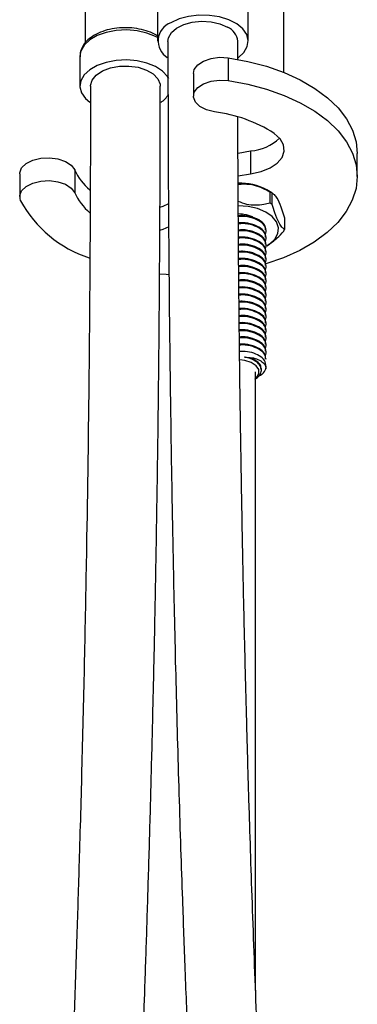
# Model space of a CAD drawing. Units: millimetres. Extents: x 3 to 2496, y 5 to 2495.
# Drawn here: x 1843 to 1891, y 360 to 501 of the extents above; entities that cross this region are included whole.
import ezdxf

# ---------------------------------------------------------------- set-up
doc = ezdxf.new("R2010")
doc.units = ezdxf.units.MM

msp = doc.modelspace()

# ---------------------------------------------------------------- linework, layer by layer
at = {"color": 7, "linetype": 'Continuous', "lineweight": 25}
for p, q in [((1880.7, 493.64), (1880.7, 509.99)), ((1852.24, 503.11), (1852.24, 497.85)), ((1862.59, 502.38), (1862.59, 498.09)), ((1875.59, 498.09), (1875.59, 502.38)), ((1874.09, 495.44), (1874.09, 498.1)), ((1851.49, 495.97), (1851.49, 491.68)), ((1872.73, 495.74), (1872.73, 492.47)), ((1867.75, 493.5), (1867.75, 490.23)), ((1875.94, 482.42), (1875.94, 479.15)), ((1891.22, 478.76), (1891.22, 482.02)), ((1842.85, 479.12), (1842.85, 475.86)), ((1850.73, 479.69), (1850.73, 476.42)), ((1878.96, 476.43), (1878.25, 476.84)), ((1878.71, 476.56), (1878.71, 474.93)), ((1879.04, 474.75), (1879.04, 476.38)), ((1875.56, 474.45), (1874.17, 474.55)), ((1880.79, 472.83), (1880.79, 471.19)), ((1878.15, 470.98), (1878.15, 471.11)), ((1878.15, 469.96), (1878.15, 470.09)), ((1878.15, 468.94), (1878.15, 469.06)), ((1878.15, 467.92), (1878.15, 468.04)), ((1878.25, 468.84), (1878.41, 468.93)), ((1878.15, 466.9), (1878.15, 467.02)), ((1878.15, 465.87), (1878.15, 466)), ((1878.15, 464.85), (1878.15, 464.98)), ((1878.15, 463.83), (1878.15, 463.96)), ((1878.15, 462.81), (1878.15, 462.94)), ((1878.15, 461.79), (1878.15, 461.92)), ((1878.15, 460.77), (1878.15, 460.9)), ((1878.15, 459.75), (1878.15, 459.88)), ((1878.15, 458.73), (1878.15, 458.86)), ((1878.15, 457.71), (1878.15, 457.84)), ((1878.15, 456.69), (1878.15, 456.82)), ((1878.15, 455.67), (1878.15, 455.8)), ((1878.15, 454.65), (1878.15, 454.78)), ((1878.15, 453.63), (1878.15, 453.75)), ((1878.15, 452.61), (1878.15, 452.73)), ((1876.65, 362.33), (1876.65, 450.79)), ((1877.47, 451.02), (1877.47, 451.27))]:
    msp.add_line(p, q, dxfattribs=at)
at = {"color": 7, "linetype": 'Continuous', "lineweight": 25, "flags": 128}
for points in [[(1874.16, 495.74), (1874.19, 495.76), (1874.98, 496.5), (1875.46, 497.33), (1875.59, 498.2), (1875.37, 499.06), (1874.81, 499.87), (1873.95, 500.58), (1872.82, 501.16), (1871.49, 501.58), (1870.03, 501.8), (1868.52, 501.83), (1867.05, 501.65), (1865.68, 501.28), (1864.5, 500.74)], [(1864.09, 498.08), (1864.16, 498.58), (1864.58, 499.33), (1865.32, 499.99), (1866.35, 500.5), (1867.58, 500.84), (1868.92, 500.97), (1870.28, 500.89), (1871.54, 500.61), (1872.63, 500.13)], [(1867.75, 493.5), (1867.87, 494.06), (1868.36, 494.73), (1869.19, 495.27), (1870.26, 495.64), (1871.48, 495.8), (1872.73, 495.74)], [(1864.2, 492.78), (1864.03, 493.07), (1863.31, 493.83), (1862.31, 494.48), (1861.07, 494.98), (1859.67, 495.31), (1858.18, 495.43), (1856.68, 495.36), (1855.24, 495.08), (1853.96, 494.62), (1852.89, 494.01), (1852.1, 493.27), (1851.62, 492.44), (1851.49, 491.57), (1851.71, 490.71), (1852.27, 489.9), (1852.89, 489.36)], [(1852.99, 491.67), (1852.99, 491.78), (1853.22, 492.55), (1853.81, 493.26), (1854.7, 493.86), (1855.84, 494.29), (1857.14, 494.53), (1858.5, 494.55), (1859.82, 494.37), (1861.01, 493.98), (1861.97, 493.42), (1862.64, 492.74), (1862.96, 491.98), (1862.99, 491.69)], [(1872.73, 495.74), (1875.54, 495.22), (1878.22, 494.51), (1880.74, 493.62), (1883.05, 492.57), (1885.13, 491.36), (1886.94, 490.01), (1888.46, 488.55), (1889.66, 487), (1890.53, 485.37), (1891.05, 483.69), (1891.22, 482.02)], [(1870.77, 487.99), (1869.62, 488.28), (1868.68, 488.75), (1868.03, 489.37), (1867.76, 490.08), (1867.87, 490.8), (1868.36, 491.46), (1869.19, 492.01), (1870.26, 492.38), (1871.48, 492.54), (1872.73, 492.47)], [(1872.73, 492.47), (1875.54, 491.95), (1878.22, 491.25), (1880.74, 490.36), (1883.05, 489.3), (1885.13, 488.09), (1886.94, 486.75), (1888.46, 485.29), (1889.66, 483.73), (1890.53, 482.1), (1891.05, 480.43), (1891.22, 478.73), (1891.04, 477.03), (1890.5, 475.35), (1889.62, 473.73), (1888.41, 472.18), (1886.88, 470.72), (1885.06, 469.38), (1882.97, 468.17), (1880.65, 467.12), (1878.13, 466.24), (1878.08, 466.23)], [(1875.94, 479.15), (1877.43, 479.46), (1878.72, 479.98), (1879.75, 480.67), (1880.44, 481.49), (1880.75, 482.38), (1880.65, 483.29), (1880.16, 484.16), (1879.3, 484.92)], [(1874.12, 482.1), (1874.17, 482.11), (1875.94, 482.42)], [(1842.85, 479.12), (1842.86, 479.28), (1843.13, 479.98), (1843.78, 480.6), (1844.72, 481.08), (1845.87, 481.36), (1847.11, 481.43), (1848.33, 481.27), (1849.41, 480.9), (1850.23, 480.35), (1850.73, 479.69)], [(1874.14, 478.84), (1874.17, 478.85), (1875.94, 479.15)], [(1842.97, 475.29), (1842.86, 476.01), (1843.13, 476.72), (1843.78, 477.34), (1844.72, 477.81), (1845.87, 478.1), (1847.11, 478.16), (1848.33, 478), (1849.41, 477.63), (1850.23, 477.09), (1850.73, 476.42)], [(1862.95, 474.34), (1863.41, 474.5), (1864.24, 474.88)], [(1878.25, 468.84), (1878.63, 469.09), (1879.41, 469.8), (1879.85, 470.6), (1879.93, 471.43), (1879.65, 472.26), (1879.03, 473.01), (1878.1, 473.66), (1876.92, 474.15), (1875.56, 474.45)], [(1862.94, 471.07), (1863.41, 471.24), (1864.26, 471.62)], [(1864.22, 464.69), (1863.83, 464.71), (1862.88, 464.79)], [(1877.11, 450.53), (1877.09, 451.13), (1876.71, 451.69), (1876.02, 452.15), (1875.11, 452.43), (1874.37, 452.52)], [(1876.65, 449.84), (1876.78, 449.96), (1877.11, 450.53)]]:
    msp.add_lwpolyline(points, dxfattribs=at)
at = {"color": 8, "linetype": 'Continuous', "lineweight": 25, "flags": 128}
msp.add_lwpolyline([(1862.59, 498.62), (1862.31, 498.77), (1861.07, 499.27), (1859.67, 499.59), (1858.18, 499.72), (1856.68, 499.64), (1855.24, 499.37), (1853.96, 498.91), (1852.89, 498.29), (1852.1, 497.55), (1851.62, 496.73), (1851.49, 495.97)], dxfattribs=at)
at = {"color": 7, "linetype": 'Continuous', "lineweight": 25}
for centre, radius, start, end in [((1865.47, 498.13), 2.79, 110.5228, 238.0605), ((1871.61, 497.85), 2.49, 5.6477, 65.9131), ((1861, 492.37), 3.67, 304.3311, 329.8664), ((1868.22, 467.52), 20.63, 57.523, 82.9114), ((1875.52, 488.94), 6.54, 273.7184, 314.2199), ((1858.5, 483.33), 8.59, 205.0871, 229.2411), ((1874.31, 469.43), 8.39, 61.9983, 91.0681), ((1858.5, 480.06), 8.58, 205.0815, 229.1472), ((1875.68, 470.75), 6.56, 59.1184, 62.4064), ((1858.17, 483.57), 17.3, 208.5843, 252.0094), ((1875.68, 469.12), 6.56, 59.1184, 62.4064), ((1878.28, 472.14), 2.68, 333.4777, 339.4444), ((1876.49, 451.58), 1.65, 348.7611, 56.708)]:
    msp.add_arc(centre, radius, start, end, dxfattribs=at)
for points, knots in [([(1862.59, 498.85), (1862.54, 498.89), (1862.17, 499.16), (1861.29, 499.51), (1859.98, 499.88), (1858.56, 500.05), (1857.12, 500.03), (1855.72, 499.82), (1854.42, 499.42), (1853.28, 498.85), (1852.39, 498.14), (1851.81, 497.33), (1851.5, 496.56), (1851.52, 496.07), (1851.53, 495.88)], [0, 0, 0, 0, 0.01644, 0.110715, 0.205439, 0.299896, 0.394223, 0.488718, 0.583645, 0.679374, 0.776088, 0.862732, 0.945795, 1, 1, 1, 1]), ([(1864.09, 498.08), (1864.09, 494.83), (1864.1, 488.6), (1864.13, 479.66), (1864.18, 471.52), (1864.24, 464.2), (1864.3, 457.71), (1864.37, 452.05), (1864.47, 444.48), (1864.62, 434.57), (1864.83, 423.68), (1865.03, 414.25), (1865.22, 406.4), (1865.43, 398.45), (1865.66, 390.5), (1865.9, 382.78), (1866.19, 374.39), (1866.53, 365.04), (1866.95, 354.34), (1867.44, 343.19), (1867.98, 331.87), (1868.51, 321.58), (1869.01, 312.38), (1869.47, 304.49), (1869.85, 298.26), (1870.13, 293.31), (1870.37, 289.11), (1870.63, 284.01), (1870.88, 278.02), (1871.09, 271.94), (1871.12, 267.81), (1871.14, 266)], [0, 0, 0, 0, 0.04122, 0.079148, 0.113707, 0.144833, 0.172471, 0.196575, 0.217108, 0.269248, 0.323491, 0.356746, 0.390464, 0.424587, 0.459112, 0.49313, 0.524459, 0.567711, 0.614339, 0.663585, 0.712831, 0.762087, 0.798251, 0.833482, 0.865786, 0.880227, 0.898682, 0.921053, 0.947184, 0.976843, 1, 1, 1, 1]), ([(1852.99, 491.67), (1852.99, 489.6), (1852.99, 485.69), (1852.97, 480.16), (1852.96, 475.31), (1852.94, 471.14), (1852.91, 467.63), (1852.87, 460.92), (1852.75, 446.97), (1852.49, 428.94), (1852.14, 410.53), (1851.79, 395.85), (1851.43, 382.62), (1851.05, 370.46), (1850.66, 358.84), (1850.21, 346.83), (1849.72, 335.1), (1849.33, 326.32), (1849.05, 320.11), (1848.84, 315.85), (1848.6, 310.93), (1848.31, 305.26), (1847.98, 298.83), (1847.59, 291.81), (1847.16, 284.23), (1846.73, 276.15), (1846.33, 267.53), (1846.02, 259.23), (1845.97, 253.89), (1845.95, 251.54)], [0, 0, 0, 0, 0.0262684, 0.049686, 0.070215, 0.0878241, 0.1024876, 0.1146732, 0.1726843, 0.2787805, 0.3419328, 0.4039306, 0.4628524, 0.5073616, 0.5556563, 0.6076675, 0.6567927, 0.7012842, 0.7165229, 0.7337172, 0.7539789, 0.7773097, 0.8037104, 0.8331828, 0.8637725, 0.8969673, 0.9325822, 0.9703627, 1, 1, 1, 1]), ([(1855.94, 251.47), (1855.95, 252.74), (1855.97, 255.84), (1856.1, 260.62), (1856.27, 265.58), (1856.45, 269.9), (1856.62, 273.56), (1856.97, 280.52), (1857.79, 294.95), (1858.76, 313.49), (1859.62, 332.29), (1860.23, 347.25), (1860.71, 360.06), (1861.07, 370.95), (1861.36, 380.41), (1861.65, 390.39), (1861.9, 400.5), (1862.13, 410.24), (1862.28, 417.71), (1862.38, 423.22), (1862.45, 427.28), (1862.52, 431.92), (1862.61, 437.29), (1862.69, 443.41), (1862.77, 450.1), (1862.84, 457.33), (1862.9, 465.07), (1862.95, 473.42), (1862.98, 482.36), (1862.99, 488.51), (1862.99, 491.69)], [0, 0, 0, 0, 0.016038, 0.039347, 0.060038, 0.077966, 0.093028, 0.105484, 0.163981, 0.270643, 0.334012, 0.396618, 0.4562, 0.493229, 0.532154, 0.574147, 0.617874, 0.658668, 0.696131, 0.711566, 0.727832, 0.74724, 0.769797, 0.795475, 0.82424, 0.854154, 0.886737, 0.921943, 0.959718, 1, 1, 1, 1]), ([(1881.12, 266.15), (1881.09, 269.04), (1881.02, 275.35), (1880.62, 284.55), (1880.14, 293.55), (1879.67, 301.48), (1879.26, 308.35), (1878.87, 315.21), (1878.48, 322.47), (1878.06, 330.57), (1877.67, 338.56), (1877.31, 346.42), (1876.98, 354.13), (1876.66, 361.93), (1876.36, 369.81), (1876.08, 377.56), (1875.82, 385.51), (1875.57, 393.64), (1875.33, 402.44), (1875.1, 411.57), (1874.88, 421.07), (1874.7, 430.64), (1874.54, 439.84), (1874.41, 448.6), (1874.31, 456.7), (1874.25, 462.88), (1874.21, 467.44), (1874.19, 470.85), (1874.16, 474.96), (1874.13, 479.77), (1874.12, 483.95), (1874.11, 486.53), (1874.11, 487.28)], [0, 0, 0, 0, 0.038625, 0.084218, 0.125472, 0.162001, 0.19358, 0.220149, 0.256445, 0.293478, 0.331414, 0.366035, 0.401158, 0.436675, 0.472574, 0.508531, 0.542092, 0.580611, 0.61889, 0.661156, 0.704117, 0.747077, 0.790037, 0.827843, 0.864834, 0.89857, 0.910652, 0.925861, 0.944188, 0.965607, 0.990088, 1, 1, 1, 1]), ([(1874.15, 477.64), (1874.7, 477.68), (1876.07, 477.75), (1877.64, 477.13), (1878.55, 476.65), (1878.71, 476.56)], [0, 0, 0, 0, 0.361586, 0.885448, 1, 1, 1, 1]), ([(1879.04, 476.38), (1879.16, 476.29), (1879.41, 476.1), (1879.88, 475.41), (1880.36, 474.25), (1880.67, 473.23), (1880.79, 472.83)], [0, 0, 0, 0, 0.218633, 0.44436, 0.782581, 1, 1, 1, 1]), ([(1878.71, 474.93), (1878.42, 474.87), (1877.38, 474.64), (1875.77, 474.55), (1874.57, 475.02), (1874.16, 475.18)], [0, 0, 0, 0, 0.2061843, 0.7293451, 1, 1, 1, 1]), ([(1880.79, 471.19), (1880.67, 471.29), (1880.42, 471.47), (1879.95, 472.17), (1879.47, 473.32), (1879.16, 474.35), (1879.04, 474.75)], [0, 0, 0, 0, 0.2186335, 0.44436, 0.7825809, 1, 1, 1, 1]), ([(1874.17, 473.44), (1874.44, 473.42), (1875.15, 473.39), (1876.02, 473.13), (1876.44, 472.84), (1876.58, 472.75)], [0, 0, 0, 0, 0.288637, 0.768917, 1, 1, 1, 1]), ([(1878.08, 471.1), (1878.08, 471.28), (1878.1, 471.74), (1877.44, 472.41), (1876.27, 472.95), (1875.08, 473.21), (1874.37, 473.14), (1874.17, 473.12)], [0, 0, 0, 0, 0.152914, 0.408567, 0.65411, 0.907547, 1, 1, 1, 1]), ([(1878.04, 470.56), (1878.06, 470.59), (1878.27, 470.88), (1878.1, 471.51), (1877.46, 472.28), (1876.27, 472.83), (1875.08, 473.08), (1874.37, 473.01), (1874.17, 472.99)], [0, 0, 0, 0, 0.0275398, 0.2485617, 0.4753847, 0.6932384, 0.9180946, 1, 1, 1, 1]), ([(1878.08, 470.08), (1878.08, 470.26), (1878.1, 470.71), (1877.44, 471.39), (1876.27, 471.93), (1875.09, 472.18), (1874.37, 472.12), (1874.18, 472.1)], [0, 0, 0, 0, 0.153082, 0.409017, 0.654832, 0.908547, 1, 1, 1, 1]), ([(1878.04, 469.54), (1878.06, 469.57), (1878.27, 469.86), (1878.1, 470.49), (1877.46, 471.26), (1876.27, 471.81), (1875.09, 472.06), (1874.37, 471.99), (1874.18, 471.97)], [0, 0, 0, 0, 0.027567, 0.248805, 0.47585, 0.693917, 0.918993, 1, 1, 1, 1]), ([(1878.08, 469.06), (1878.08, 469.23), (1878.1, 469.69), (1877.44, 470.36), (1876.27, 470.91), (1875.09, 471.16), (1874.37, 471.1), (1874.19, 471.08)], [0, 0, 0, 0, 0.153251, 0.409469, 0.655554, 0.90955, 1, 1, 1, 1]), ([(1878.04, 468.52), (1878.06, 468.55), (1878.27, 468.84), (1878.1, 469.47), (1877.46, 470.24), (1876.27, 470.79), (1875.09, 471.04), (1874.38, 470.97), (1874.19, 470.95)], [0, 0, 0, 0, 0.027594, 0.249048, 0.476316, 0.694596, 0.919893, 1, 1, 1, 1]), ([(1878.39, 468.96), (1878.85, 469.26), (1879.65, 469.78), (1880.37, 470.59), (1880.68, 470.94)], [0, 0, 0, 0, 0.576473, 1, 1, 1, 1]), ([(1878.08, 467.02), (1878.08, 467.19), (1878.1, 467.65), (1877.44, 468.32), (1876.27, 468.87), (1875.06, 469.12), (1874.32, 469.05), (1874.1, 469.03)], [0, 0, 0, 0, 0.1511323, 0.4038069, 0.6464898, 0.8969735, 1, 1, 1, 1]), ([(1878.08, 468.04), (1878.08, 468.21), (1878.1, 468.67), (1877.44, 469.34), (1876.27, 469.89), (1875.09, 470.14), (1874.38, 470.07), (1874.19, 470.06)], [0, 0, 0, 0, 0.153435, 0.409959, 0.656339, 0.910638, 1, 1, 1, 1]), ([(1878.04, 467.5), (1878.06, 467.53), (1878.27, 467.82), (1878.1, 468.45), (1877.46, 469.22), (1876.27, 469.76), (1875.09, 470.01), (1874.38, 469.95), (1874.2, 469.93)], [0, 0, 0, 0, 0.027624, 0.249317, 0.47683, 0.695346, 0.920886, 1, 1, 1, 1]), ([(1878.04, 466.48), (1878.06, 466.51), (1878.27, 466.8), (1878.1, 467.43), (1877.46, 468.19), (1876.27, 468.74), (1875.09, 468.99), (1874.39, 468.93), (1874.2, 468.91)], [0, 0, 0, 0, 0.027655, 0.249599, 0.477368, 0.696131, 0.921925, 1, 1, 1, 1]), ([(1878.08, 466), (1878.08, 466.17), (1878.1, 466.63), (1877.44, 467.3), (1876.27, 467.85), (1875.1, 468.1), (1874.39, 468.03), (1874.21, 468.02)], [0, 0, 0, 0, 0.153826, 0.411004, 0.658012, 0.91296, 1, 1, 1, 1]), ([(1878.04, 465.45), (1878.06, 465.49), (1878.27, 465.78), (1878.1, 466.41), (1877.46, 467.17), (1876.27, 467.72), (1875.1, 467.97), (1874.39, 467.91), (1874.21, 467.89)], [0, 0, 0, 0, 0.027686, 0.249881, 0.477908, 0.696918, 0.922967, 1, 1, 1, 1]), ([(1878.08, 464.98), (1878.08, 465.15), (1878.1, 465.61), (1877.44, 466.28), (1876.27, 466.83), (1875.1, 467.08), (1874.4, 467.01), (1874.22, 467)], [0, 0, 0, 0, 0.1540266, 0.4115401, 0.6588705, 0.9141511, 1, 1, 1, 1]), ([(1878.04, 464.43), (1878.06, 464.47), (1878.27, 464.76), (1878.1, 465.39), (1877.46, 466.15), (1876.27, 466.7), (1875.1, 466.95), (1874.4, 466.89), (1874.22, 466.87)], [0, 0, 0, 0, 0.027718, 0.250174, 0.478468, 0.697734, 0.924049, 1, 1, 1, 1]), ([(1878.08, 463.96), (1878.08, 464.13), (1878.1, 464.59), (1877.44, 465.26), (1876.27, 465.81), (1875.1, 466.06), (1874.4, 465.99), (1874.23, 465.98)], [0, 0, 0, 0, 0.154245, 0.412122, 0.659803, 0.915445, 1, 1, 1, 1]), ([(1878.04, 463.41), (1878.06, 463.45), (1878.27, 463.74), (1878.1, 464.37), (1877.46, 465.13), (1876.27, 465.68), (1875.1, 465.93), (1874.4, 465.87), (1874.23, 465.85)], [0, 0, 0, 0, 0.027753, 0.250487, 0.479068, 0.698609, 0.925208, 1, 1, 1, 1]), ([(1878.08, 462.94), (1878.08, 463.11), (1878.1, 463.57), (1877.44, 464.24), (1876.27, 464.79), (1875.1, 465.04), (1874.41, 464.97), (1874.24, 464.96)], [0, 0, 0, 0, 0.154463, 0.412706, 0.660738, 0.916742, 1, 1, 1, 1]), ([(1878.04, 462.39), (1878.06, 462.43), (1878.27, 462.72), (1878.1, 463.35), (1877.46, 464.11), (1876.27, 464.66), (1875.11, 464.91), (1874.41, 464.85), (1874.24, 464.83)], [0, 0, 0, 0, 0.027788, 0.250802, 0.479669, 0.699487, 0.92637, 1, 1, 1, 1]), ([(1878.08, 461.92), (1878.08, 462.09), (1878.1, 462.55), (1877.44, 463.22), (1876.27, 463.77), (1875.11, 464.02), (1874.41, 463.95), (1874.25, 463.94)], [0, 0, 0, 0, 0.1547019, 0.4133444, 0.6617593, 0.9181591, 1, 1, 1, 1]), ([(1878.04, 461.37), (1878.06, 461.4), (1878.27, 461.7), (1878.1, 462.33), (1877.46, 463.09), (1876.27, 463.64), (1875.11, 463.89), (1874.41, 463.82), (1874.25, 463.81)], [0, 0, 0, 0, 0.027827, 0.251152, 0.480339, 0.700463, 0.927662, 1, 1, 1, 1]), ([(1878.08, 460.9), (1878.08, 461.07), (1878.1, 461.53), (1877.44, 462.2), (1876.27, 462.75), (1875.11, 463), (1874.42, 462.93), (1874.26, 462.92)], [0, 0, 0, 0, 0.154958, 0.414028, 0.662853, 0.919677, 1, 1, 1, 1]), ([(1878.04, 460.35), (1878.06, 460.38), (1878.27, 460.67), (1878.1, 461.31), (1877.46, 462.07), (1876.27, 462.62), (1875.11, 462.87), (1874.42, 462.8), (1874.26, 462.79)], [0, 0, 0, 0, 0.027868, 0.25152, 0.481042, 0.701489, 0.929021, 1, 1, 1, 1]), ([(1878.08, 459.88), (1878.08, 460.05), (1878.1, 460.51), (1877.44, 461.18), (1876.27, 461.73), (1875.11, 461.98), (1874.43, 461.91), (1874.27, 461.9)], [0, 0, 0, 0, 0.1552142, 0.4147133, 0.6639508, 0.9211998, 1, 1, 1, 1]), ([(1878.04, 459.33), (1878.06, 459.36), (1878.27, 459.65), (1878.1, 460.29), (1877.46, 461.05), (1876.27, 461.6), (1875.12, 461.85), (1874.43, 461.78), (1874.27, 461.77)], [0, 0, 0, 0, 0.0279084, 0.2518888, 0.4817479, 0.7025176, 0.9303836, 1, 1, 1, 1]), ([(1878.08, 458.86), (1878.08, 459.03), (1878.1, 459.49), (1877.44, 460.16), (1876.27, 460.7), (1875.12, 460.95), (1874.43, 460.89), (1874.28, 460.88)], [0, 0, 0, 0, 0.1554717, 0.4154011, 0.665052, 0.9227276, 1, 1, 1, 1]), ([(1878.04, 458.31), (1878.06, 458.34), (1878.27, 458.63), (1878.1, 459.27), (1877.46, 460.03), (1876.27, 460.58), (1875.12, 460.83), (1874.43, 460.76), (1874.28, 460.75)], [0, 0, 0, 0, 0.027949, 0.252259, 0.482456, 0.703549, 0.93175, 1, 1, 1, 1]), ([(1878.08, 457.84), (1878.08, 458.01), (1878.1, 458.47), (1877.44, 459.14), (1876.27, 459.68), (1875.12, 459.93), (1874.44, 459.87), (1874.29, 459.86)], [0, 0, 0, 0, 0.15573, 0.416091, 0.666157, 0.924261, 1, 1, 1, 1]), ([(1878.04, 457.29), (1878.06, 457.32), (1878.27, 457.61), (1878.1, 458.25), (1877.46, 459.01), (1876.27, 459.56), (1875.12, 459.81), (1874.44, 459.74), (1874.29, 459.73)], [0, 0, 0, 0, 0.027991, 0.25263, 0.483165, 0.704584, 0.933121, 1, 1, 1, 1]), ([(1878.08, 456.81), (1878.08, 456.99), (1878.1, 457.45), (1877.44, 458.12), (1876.27, 458.66), (1875.12, 458.91), (1874.45, 458.85), (1874.3, 458.84)], [0, 0, 0, 0, 0.155989, 0.416784, 0.667265, 0.925799, 1, 1, 1, 1]), ([(1878.04, 456.27), (1878.06, 456.3), (1878.27, 456.59), (1878.1, 457.23), (1877.46, 457.99), (1876.27, 458.54), (1875.12, 458.79), (1874.45, 458.72), (1874.3, 458.71)], [0, 0, 0, 0, 0.028032, 0.253002, 0.483877, 0.705622, 0.934496, 1, 1, 1, 1]), ([(1878.08, 455.79), (1878.08, 455.97), (1878.1, 456.43), (1877.44, 457.1), (1876.27, 457.64), (1875.13, 457.89), (1874.45, 457.83), (1874.31, 457.82)], [0, 0, 0, 0, 0.156249, 0.417478, 0.668378, 0.927342, 1, 1, 1, 1]), ([(1878.04, 455.25), (1878.06, 455.28), (1878.27, 455.57), (1878.1, 456.2), (1877.46, 456.97), (1876.27, 457.51), (1875.13, 457.76), (1874.45, 457.7), (1874.31, 457.69)], [0, 0, 0, 0, 0.028073, 0.253375, 0.484591, 0.706663, 0.935874, 1, 1, 1, 1]), ([(1878.08, 454.77), (1878.08, 454.95), (1878.1, 455.4), (1877.44, 456.08), (1876.27, 456.62), (1875.13, 456.87), (1874.46, 456.81), (1874.32, 456.8)], [0, 0, 0, 0, 0.156518, 0.418197, 0.669528, 0.928938, 1, 1, 1, 1]), ([(1878.04, 454.23), (1878.06, 454.26), (1878.27, 454.55), (1878.1, 455.18), (1877.46, 455.95), (1876.27, 456.49), (1875.13, 456.74), (1874.46, 456.68), (1874.32, 456.67)], [0, 0, 0, 0, 0.028117, 0.253771, 0.485349, 0.707768, 0.937338, 1, 1, 1, 1]), ([(1878.08, 453.75), (1878.08, 453.92), (1878.1, 454.38), (1877.44, 455.06), (1876.27, 455.6), (1875.13, 455.85), (1874.47, 455.79), (1874.33, 455.78)], [0, 0, 0, 0, 0.156837, 0.419049, 0.670893, 0.930831, 1, 1, 1, 1]), ([(1878.04, 453.21), (1878.06, 453.24), (1878.27, 453.53), (1878.1, 454.16), (1877.46, 454.93), (1876.27, 455.47), (1875.14, 455.72), (1874.47, 455.66), (1874.33, 455.65)], [0, 0, 0, 0, 0.028168, 0.254229, 0.486224, 0.709044, 0.939028, 1, 1, 1, 1]), ([(1878.08, 452.73), (1878.08, 452.9), (1878.1, 453.36), (1877.44, 454.03), (1876.27, 454.58), (1875.14, 454.83), (1874.48, 454.77), (1874.34, 454.76)], [0, 0, 0, 0, 0.157157, 0.419905, 0.672262, 0.932732, 1, 1, 1, 1]), ([(1878.08, 452.6), (1878.08, 452.78), (1878.1, 453.24), (1877.44, 453.91), (1876.27, 454.45), (1875.14, 454.7), (1874.48, 454.64), (1874.34, 454.63)], [0, 0, 0, 0, 0.157197, 0.420012, 0.672434, 0.93297, 1, 1, 1, 1]), ([(1877.39, 452.96), (1877.08, 453.14), (1876.45, 453.5), (1875.34, 453.75), (1874.62, 453.74), (1874.35, 453.73)], [0, 0, 0, 0, 0.386743, 0.773868, 1, 1, 1, 1]), ([(1877.41, 451.27), (1877.42, 451.41), (1877.43, 451.78), (1876.88, 452.32), (1876.02, 452.75), (1875.34, 452.86), (1875.06, 452.9)], [0, 0, 0, 0, 0.182372, 0.492697, 0.790724, 1, 1, 1, 1]), ([(1875.06, 452.9), (1875.42, 452.89), (1876.14, 452.88), (1877.06, 452.58), (1877.66, 452.22), (1878, 451.82), (1878.11, 451.52), (1878.1, 451.32), (1878.1, 451.26)], [0, 0, 0, 0, 0.206878, 0.413305, 0.64267, 0.771116, 0.937225, 1, 1, 1, 1]), ([(1877.33, 450.5), (1877.38, 450.62), (1877.51, 450.95), (1877.44, 451.51), (1877, 452.11), (1876.23, 452.6), (1875.51, 452.82), (1875.11, 452.89), (1875.06, 452.9)], [0, 0, 0, 0, 0.119699, 0.33246, 0.545221, 0.757982, 0.970743, 1, 1, 1, 1]), ([(1877.13, 450.23), (1877.29, 450.31), (1877.82, 450.58), (1877.99, 450.98), (1878.1, 451.26)], [0, 0, 0, 0, 0.299151, 1, 1, 1, 1]), ([(1876.52, 449.74), (1876.71, 449.85), (1877.08, 450.07), (1877.25, 450.36), (1877.33, 450.5)], [0, 0, 0, 0, 0.50876, 1, 1, 1, 1])]:
    msp.add_open_spline(points, degree=3, knots=knots, dxfattribs=at)

doc.saveas('drawing.dxf')
